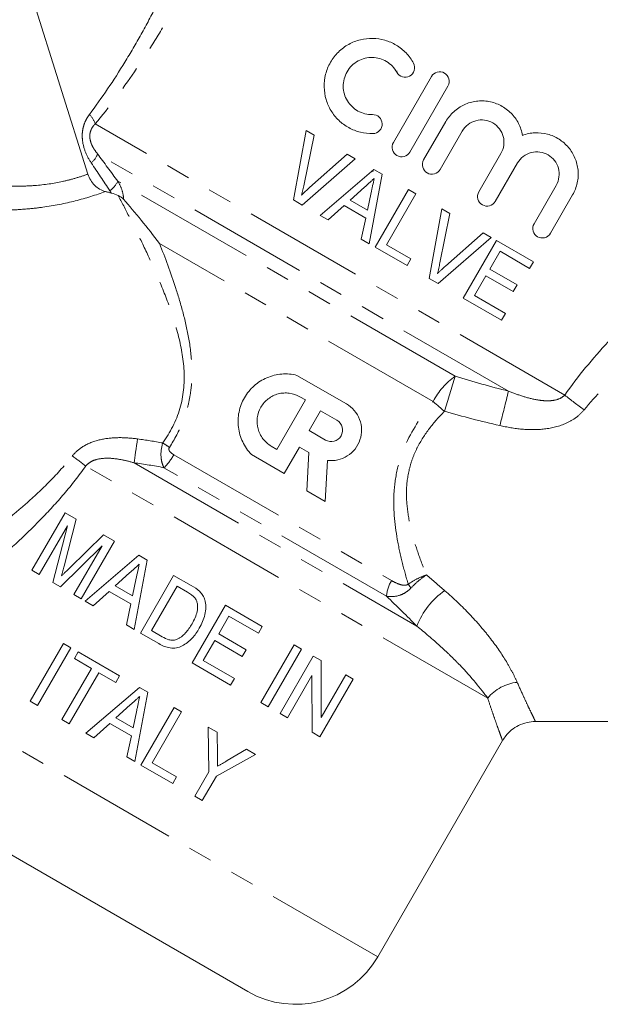
# Model space of a CAD drawing. Units: millimetres. Extents: x -28 to 585, y 20 to 325.
# Drawn here: x 157 to 188, y 217 to 268 of the extents above; entities that cross this region are included whole.
import ezdxf

# ---------------------------------------------------------------- set-up
doc = ezdxf.new("R2010")
doc.units = ezdxf.units.MM
doc.linetypes.add('PHANTOM', pattern=[12.7, 6.35, -1.27, 1.27, -1.27, 1.27, -1.27])

msp = doc.modelspace()

# ---------------------------------------------------------------- linework, layer by layer
at = {"color": 7, "linetype": 'Continuous', "lineweight": 15}
for p, q in [((160.555, 260.304), (155.324, 276.894)), ((176.825, 265.716), (176.725, 265.755)), ((176.625, 261.965), (178.628, 265.435)), ((179.495, 264.934), (177.492, 261.464)), ((178.215, 261.047), (179.38, 263.065)), ((172.025, 262.602), (171.362, 258.943)), ((172.448, 262.358), (172.025, 262.602)), ((180.247, 262.564), (179.082, 260.546)), ((171.921, 259.765), (172.448, 262.358)), ((171.823, 258.677), (174.62, 261.104)), ((174.197, 261.348), (172.213, 259.597)), ((174.62, 261.104), (174.197, 261.348)), ((181.119, 259.371), (182.283, 261.388)), ((175.592, 260.542), (172.772, 258.129)), ((175.515, 260.476), (175.557, 260.445)), ((176.028, 260.291), (175.592, 260.542)), ((183.151, 260.887), (181.986, 258.87)), ((175.348, 256.642), (176.028, 260.291)), ((174.344, 258.932), (175.104, 259.615)), ((177.422, 259.486), (175.672, 256.455)), ((177.811, 259.262), (177.422, 259.486)), ((184.022, 257.694), (185.187, 259.712)), ((171.362, 258.943), (171.823, 258.677)), ((175.256, 258.405), (174.344, 258.932)), ((175.454, 259.342), (175.256, 258.405)), ((176.263, 256.58), (177.811, 259.262)), ((186.054, 259.211), (184.89, 257.193)), ((173.185, 257.891), (174.028, 258.648)), ((174.028, 258.648), (175.168, 257.989)), ((179.175, 258.474), (178.513, 254.815)), ((179.598, 258.229), (179.175, 258.474)), ((172.772, 258.129), (173.185, 257.891)), ((175.168, 257.989), (174.934, 256.881)), ((179.071, 255.637), (179.598, 258.229)), ((174.934, 256.881), (175.348, 256.642)), ((178.973, 254.549), (181.77, 256.976)), ((181.347, 257.22), (179.363, 255.468)), ((181.77, 256.976), (181.347, 257.22)), ((175.672, 256.455), (177.343, 255.49)), ((177.545, 255.84), (176.263, 256.58)), ((182.047, 256.816), (180.297, 253.785)), ((183.99, 255.694), (182.047, 256.816)), ((177.343, 255.49), (177.545, 255.84)), ((181.695, 255.309), (182.233, 256.242)), ((182.233, 256.242), (183.788, 255.344)), ((183.133, 254.479), (181.695, 255.309)), ((183.788, 255.344), (183.99, 255.694)), ((178.513, 254.815), (178.973, 254.549)), ((180.887, 253.91), (181.493, 254.96)), ((181.493, 254.96), (182.931, 254.129)), ((182.931, 254.129), (183.133, 254.479)), ((180.297, 253.785), (182.317, 252.618)), ((182.519, 252.968), (180.887, 253.91)), ((182.317, 252.618), (182.519, 252.968)), ((171.551, 249.72), (174.149, 248.221)), ((171.7, 248.593), (171.99, 248.425)), ((171.99, 248.425), (170.491, 245.828)), ((172.183, 246.816), (172.783, 247.855)), ((172.783, 247.855), (173.649, 247.355)), ((173.049, 246.316), (172.183, 246.816)), ((170.491, 245.828), (170.2, 245.996)), ((170.881, 244.561), (169.15, 245.561)), ((171.683, 245.95), (170.881, 244.561)), ((172.169, 245.67), (171.683, 245.95)), ((172.063, 243.653), (172.169, 245.67)), ((173.148, 245.249), (173.035, 243.092)), ((173.035, 243.092), (172.063, 243.653)), ((159.35, 242.497), (157.6, 239.466)), ((159.931, 242.162), (159.35, 242.497)), ((159.303, 239.689), (159.931, 242.162)), ((157.988, 239.242), (159.469, 241.807)), ((159.469, 241.807), (158.7, 238.831)), ((161.373, 241.329), (159.576, 239.58)), ((161.953, 240.994), (161.373, 241.329)), ((160.203, 237.963), (161.953, 240.994)), ((159.103, 238.599), (161.296, 240.752)), ((161.296, 240.752), (159.815, 238.188)), ((163.232, 240.256), (160.412, 237.843)), ((162.988, 236.356), (163.668, 240.004)), ((163.668, 240.004), (163.232, 240.256)), ((157.6, 239.466), (157.988, 239.242)), ((161.984, 238.645), (162.744, 239.329)), ((158.7, 238.831), (159.103, 238.599)), ((163.094, 239.056), (162.896, 238.119)), ((165.062, 239.199), (163.312, 236.168)), ((165.985, 238.667), (165.062, 239.199)), ((160.825, 237.604), (161.668, 238.361)), ((161.668, 238.361), (162.808, 237.703)), ((162.896, 238.119), (161.984, 238.645)), ((163.903, 236.294), (165.249, 238.625)), ((165.249, 238.625), (165.791, 238.313)), ((159.815, 238.188), (160.203, 237.963)), ((160.412, 237.843), (160.825, 237.604)), ((162.808, 237.703), (162.574, 236.595)), ((167.782, 237.629), (166.032, 234.598)), ((169.725, 236.507), (167.782, 237.629)), ((167.431, 236.122), (167.969, 237.055)), ((167.969, 237.055), (169.524, 236.157)), ((162.574, 236.595), (162.988, 236.356)), ((163.312, 236.168), (164.279, 235.61)), ((164.453, 235.976), (163.903, 236.294)), ((168.868, 235.292), (167.431, 236.122)), ((169.524, 236.157), (169.725, 236.507)), ((159.262, 235.62), (157.512, 232.589)), ((159.651, 235.396), (159.262, 235.62)), ((166.623, 234.723), (167.229, 235.772)), ((167.229, 235.772), (168.667, 234.942)), ((157.901, 232.365), (159.651, 235.396)), ((160.039, 235.171), (159.837, 234.822)), ((162.215, 233.915), (160.039, 235.171)), ((168.667, 234.942), (168.868, 235.292)), ((171.396, 235.542), (169.646, 232.511)), ((170.035, 232.287), (171.785, 235.318)), ((171.785, 235.318), (171.396, 235.542)), ((159.837, 234.822), (160.731, 234.306)), ((166.032, 234.598), (168.053, 233.431)), ((168.255, 233.781), (166.623, 234.723)), ((172.407, 234.959), (170.657, 231.928)), ((172.817, 234.722), (172.407, 234.959)), ((172.825, 231.734), (172.817, 234.722)), ((160.731, 234.306), (159.183, 231.624)), ((159.572, 231.4), (161.12, 234.081)), ((161.12, 234.081), (162.013, 233.565)), ((162.013, 233.565), (162.215, 233.915)), ((168.053, 233.431), (168.255, 233.781)), ((171.045, 231.704), (172.338, 233.942)), ((172.338, 233.942), (172.345, 230.953)), ((172.755, 230.716), (174.505, 233.747)), ((174.117, 233.972), (172.825, 231.734)), ((174.505, 233.747), (174.117, 233.972)), ((163.261, 233.311), (160.44, 230.898)), ((163.017, 229.411), (163.697, 233.06)), ((163.697, 233.06), (163.261, 233.311)), ((157.512, 232.589), (157.901, 232.365)), ((169.646, 232.511), (170.035, 232.287)), ((162.013, 231.7), (162.772, 232.384)), ((163.123, 232.111), (162.925, 231.174)), ((165.091, 232.255), (163.341, 229.224)), ((163.931, 229.349), (165.48, 232.03)), ((165.48, 232.03), (165.091, 232.255)), ((159.183, 231.624), (159.572, 231.4)), ((162.925, 231.174), (162.013, 231.7)), ((170.657, 231.928), (171.045, 231.704)), ((184.094, 231.513), (195.241, 231.513)), ((160.854, 230.659), (161.697, 231.416)), ((161.697, 231.416), (162.837, 230.758)), ((167.346, 230.953), (166.879, 231.223)), ((166.879, 231.223), (166.919, 228.87)), ((167.368, 229.727), (167.346, 230.953)), ((172.345, 230.953), (172.755, 230.716)), ((160.44, 230.898), (160.854, 230.659)), ((162.837, 230.758), (162.603, 229.65)), ((175.801, 219.143), (182.369, 230.52)), ((168.898, 230.057), (167.878, 229.456)), ((169.366, 229.787), (168.898, 230.057)), ((162.603, 229.65), (163.017, 229.411)), ((167.308, 228.646), (169.366, 229.787)), ((163.341, 229.224), (165.012, 228.259)), ((165.214, 228.609), (163.931, 229.349)), ((166.919, 228.87), (166.178, 227.586)), ((168.971, 217.313), (149.529, 228.538)), ((165.012, 228.259), (165.214, 228.609)), ((166.566, 227.361), (167.308, 228.646)), ((166.178, 227.586), (166.566, 227.361))]:
    msp.add_line(p, q, dxfattribs=at)
at = {"color": 8, "linetype": 'PHANTOM', "lineweight": 0}
for p, q in [((185.634, 248.684), (160.935, 262.944)), ((182.679, 248.89), (161.053, 261.376)), ((179.876, 249.676), (162.123, 259.925)), ((178.716, 248.345), (164.317, 256.658)), ((165.071, 245.542), (176.525, 238.929)), ((181.583, 232.746), (160.439, 244.953)), ((162.976, 245.122), (177.855, 236.532)), ((176.257, 238.104), (164.551, 244.862)), ((175.801, 219.143), (153.62, 231.949))]:
    msp.add_line(p, q, dxfattribs=at)
at = {"color": 8, "linetype": 'PHANTOM', "lineweight": 0, "flags": 128}
msp.add_lwpolyline([(163.165, 246.375), (163.138, 246.198), (163.111, 246.022), (163.085, 245.851), (163.06, 245.686), (163.037, 245.528), (163.014, 245.381), (162.994, 245.245), (162.976, 245.122)], dxfattribs=at)
at = {"color": 8, "linetype": 'PHANTOM', "lineweight": 0}
for centre, radius, start, end in [((159.723, 262.536), 1.279, 18.6122, 45.024), ((160.124, 261.655), 0.97, 308.2788, 343.2871), ((160.887, 260.53), 1.376, 306.6537, 333.9193), ((182.039, 246.619), 3.745, 125.2971, 152.556), ((137.823, 261.711), 43.741, 341.4983, 344.0292), ((68.474, 276.858), 117.58, 345.32951, 346.23974), ((199.791, 266.281), 22.585, 231.1835, 234.4484), ((197.966, 269.713), 28.76, 227.9847, 229.5402), ((132.575, 197.229), 58.422, 56.47706, 56.88775), ((144.454, 224.02), 26.339, 52.633, 54.5552), ((162.47, 246.989), 2.976, 314.371, 330.9012), ((178.153, 237.945), 1.902, 148.8518, 175.2161), ((180.696, 240.782), 3.873, 211.7694, 215.4942), ((181.585, 235.098), 3.997, 124.385, 158.9751), ((183.362, 231.279), 2.306, 95.5811, 140.4856)]:
    msp.add_arc(centre, radius, start, end, dxfattribs=at)
at = {"color": 7, "linetype": 'Continuous', "lineweight": 15}
msp.add_arc((171.471, 221.643), 5, 240, 330, dxfattribs=at)
at = {"color": 8, "linetype": 'PHANTOM', "lineweight": 0}
for points, knots in [([(160.627, 263.441), (161.285, 264.31), (161.906, 265.232), (162.788, 266.671), (163.074, 267.16), (163.63, 268.156), (163.901, 268.663), (164.689, 270.197), (165.177, 271.225), (166.097, 273.289), (166.53, 274.325), (167.355, 276.4), (167.748, 277.439), (168.311, 278.995), (168.495, 279.513), (168.852, 280.538), (169.026, 281.046), (169.363, 282.05), (169.527, 282.546), (169.844, 283.521), (169.998, 284.001), (170.294, 284.937), (170.433, 285.385), (170.69, 286.218), (170.808, 286.606), (170.908, 286.936)], [0, 0, 0, 0, 0.125, 0.125, 0.1875, 0.1875, 0.25, 0.25, 0.375, 0.375, 0.5, 0.5, 0.625, 0.625, 0.6875, 0.6875, 0.75, 0.75, 0.8125, 0.8125, 0.875, 0.875, 0.9375, 0.9375, 1, 1, 1, 1]), ([(172.729, 286.524), (172.612, 286.198), (172.474, 285.815), (172.173, 284.985), (172.009, 284.537), (171.66, 283.599), (171.479, 283.117), (171.105, 282.136), (170.912, 281.637), (170.515, 280.626), (170.311, 280.114), (169.891, 279.079), (169.675, 278.556), (169.014, 276.986), (168.555, 275.938), (167.596, 273.846), (167.094, 272.803), (166.034, 270.725), (165.476, 269.692), (164.58, 268.153), (164.273, 267.645), (163.646, 266.649), (163.326, 266.161), (162.342, 264.725), (161.655, 263.808), (160.935, 262.944)], [0, 0, 0, 0, 0.0625, 0.0625, 0.125, 0.125, 0.1875, 0.1875, 0.25, 0.25, 0.3125, 0.3125, 0.375, 0.375, 0.5, 0.5, 0.625, 0.625, 0.75, 0.75, 0.8125, 0.8125, 0.875, 0.875, 1, 1, 1, 1]), ([(160.725, 260.894), (160.6, 261.081), (160.492, 261.282), (160.33, 261.708), (160.274, 261.937), (160.249, 262.283), (160.25, 262.4), (160.274, 262.63), (160.296, 262.741), (160.36, 262.958), (160.402, 263.063), (160.503, 263.26), (160.561, 263.353), (160.627, 263.441)], [0, 0, 0, 0, 0.25, 0.25, 0.5, 0.5, 0.625, 0.625, 0.75, 0.75, 0.875, 0.875, 1, 1, 1, 1]), ([(160.935, 262.944), (160.887, 262.897), (160.842, 262.846), (160.763, 262.731), (160.729, 262.666), (160.677, 262.526), (160.66, 262.45), (160.647, 262.292), (160.652, 262.214), (160.677, 262.06), (160.699, 261.985), (160.751, 261.846), (160.781, 261.781), (160.884, 261.594), (160.965, 261.48), (161.053, 261.376)], [0, 0, 0, 0, 0.125, 0.125, 0.25, 0.25, 0.375, 0.375, 0.5, 0.5, 0.625, 0.625, 0.75, 0.75, 1, 1, 1, 1]), ([(154.696, 259.837), (155.206, 259.76), (155.717, 259.706), (156.483, 259.67), (156.738, 259.665), (157.249, 259.672), (157.506, 259.683), (158.265, 259.742), (158.752, 259.814), (159.453, 259.967), (159.681, 260.026), (160.127, 260.156), (160.345, 260.228), (160.555, 260.304)], [0, 0, 0, 0, 0.25, 0.25, 0.375, 0.375, 0.5, 0.5, 0.75, 0.75, 0.875, 0.875, 1, 1, 1, 1]), ([(162.123, 259.925), (162.213, 259.782), (162.285, 259.631), (162.389, 259.313), (162.421, 259.147), (162.428, 258.979)], [0, 0, 0, 0, 0.5, 0.5, 1, 1, 1, 1]), ([(161.47, 259.387), (160.973, 259.203), (160.44, 259.034), (159.337, 258.756), (158.765, 258.643), (157.876, 258.521), (157.574, 258.488), (156.972, 258.439), (156.67, 258.422), (155.764, 258.394), (155.158, 258.404), (154.55, 258.44)], [0, 0, 0, 0, 0.25, 0.25, 0.5, 0.5, 0.625, 0.625, 0.75, 0.75, 1, 1, 1, 1]), ([(164.49, 246.163), (164.883, 246.721), (165.196, 247.32), (165.582, 248.628), (165.641, 249.292), (165.573, 250.619), (165.453, 251.252), (165.136, 252.476), (164.938, 253.07), (164.517, 254.196), (164.294, 254.731), (163.843, 255.757), (163.615, 256.247), (163.165, 257.183), (162.945, 257.624), (162.529, 258.445), (162.331, 258.826), (162.147, 259.176)], [0, 0, 0, 0, 0.125, 0.125, 0.25, 0.25, 0.375, 0.375, 0.5, 0.5, 0.625, 0.625, 0.75, 0.75, 0.875, 0.875, 1, 1, 1, 1]), ([(185.634, 248.684), (186.341, 249.68), (187.111, 250.599), (188.718, 252.348), (189.556, 253.177), (190.839, 254.377), (191.273, 254.77), (192.141, 255.539), (192.576, 255.915), (193.879, 257.021), (194.745, 257.728), (195.601, 258.41)], [0, 0, 0, 0, 0.25, 0.25, 0.5, 0.5, 0.625, 0.625, 0.75, 0.75, 1, 1, 1, 1]), ([(164.317, 256.658), (164.61, 255.916), (164.904, 255.128), (165.312, 253.869), (165.441, 253.436), (165.677, 252.541), (165.781, 252.084), (165.942, 251.15), (165.999, 250.673), (166.026, 249.939), (166.025, 249.69), (165.999, 249.198), (165.974, 248.953), (165.897, 248.463), (165.845, 248.22), (165.711, 247.735), (165.63, 247.496), (165.35, 246.799), (165.114, 246.357), (164.84, 245.933)], [0, 0, 0, 0, 0.25, 0.25, 0.375, 0.375, 0.5, 0.5, 0.625, 0.625, 0.6875, 0.6875, 0.75, 0.75, 0.8125, 0.8125, 0.875, 0.875, 1, 1, 1, 1]), ([(195.241, 255.161), (194.493, 254.652), (193.743, 254.126), (192.246, 253.031), (191.501, 252.463), (190.042, 251.28), (189.327, 250.664), (187.946, 249.355), (187.28, 248.663), (186.66, 247.906)], [0, 0, 0, 0, 0.25, 0.25, 0.5, 0.5, 0.75, 0.75, 1, 1, 1, 1]), ([(182.679, 248.89), (182.92, 248.793), (183.162, 248.704), (183.654, 248.549), (183.904, 248.482), (184.283, 248.415), (184.41, 248.397), (184.667, 248.379), (184.798, 248.377), (185.055, 248.4), (185.183, 248.424), (185.428, 248.516), (185.544, 248.585), (185.634, 248.684)], [0, 0, 0, 0, 0.25, 0.25, 0.5, 0.5, 0.625, 0.625, 0.75, 0.75, 0.875, 0.875, 1, 1, 1, 1]), ([(177.403, 238.742), (177.291, 239.117), (177.184, 239.5), (176.989, 240.284), (176.901, 240.687), (176.685, 241.917), (176.604, 242.759), (176.693, 244.062), (176.758, 244.491), (176.917, 245.124), (176.98, 245.333), (177.126, 245.747), (177.209, 245.952), (177.665, 246.949), (178.157, 247.668), (178.716, 248.345)], [0, 0, 0, 0, 0.125, 0.125, 0.25, 0.25, 0.5, 0.5, 0.625, 0.625, 0.6875, 0.6875, 0.75, 0.75, 1, 1, 1, 1]), ([(179.303, 247.83), (179.022, 247.542), (178.758, 247.242), (178.278, 246.608), (178.062, 246.274), (177.79, 245.736), (177.707, 245.549), (177.567, 245.171), (177.508, 244.98), (177.367, 244.401), (177.32, 244.007), (177.305, 243.209), (177.338, 242.821), (177.452, 242.059), (177.535, 241.686), (177.732, 240.953), (177.846, 240.594), (178.091, 239.897), (178.222, 239.557), (178.358, 239.225)], [0, 0, 0, 0, 0.125, 0.125, 0.25, 0.25, 0.3125, 0.3125, 0.375, 0.375, 0.5, 0.5, 0.625, 0.625, 0.75, 0.75, 0.875, 0.875, 1, 1, 1, 1]), ([(186.66, 247.906), (186.533, 247.752), (186.389, 247.618), (186.072, 247.384), (185.898, 247.284), (185.358, 247.039), (184.966, 246.944), (184.184, 246.854), (183.785, 246.856), (182.997, 246.925), (182.607, 246.991), (182.221, 247.079)], [0, 0, 0, 0, 0.125, 0.125, 0.25, 0.25, 0.5, 0.5, 0.75, 0.75, 1, 1, 1, 1]), ([(159.728, 245.478), (159.825, 245.6), (159.935, 245.709), (160.173, 245.902), (160.304, 245.987), (160.716, 246.206), (161.013, 246.301), (161.622, 246.42), (161.929, 246.444), (162.547, 246.442), (162.857, 246.417), (163.165, 246.375)], [0, 0, 0, 0, 0.125, 0.125, 0.25, 0.25, 0.5, 0.5, 0.75, 0.75, 1, 1, 1, 1]), ([(164.551, 244.862), (164.508, 244.946), (164.473, 245.036), (164.42, 245.235), (164.403, 245.342), (164.383, 245.68), (164.415, 245.928), (164.49, 246.163)], [0, 0, 0, 0, 0.25, 0.25, 0.5, 0.5, 1, 1, 1, 1]), ([(154.55, 240.775), (155.481, 241.461), (156.394, 242.177), (157.706, 243.332), (158.133, 243.731), (158.957, 244.569), (159.354, 245.008), (159.728, 245.478)], [0, 0, 0, 0, 0.5, 0.5, 0.75, 0.75, 1, 1, 1, 1]), ([(164.84, 245.933), (164.815, 245.895), (164.806, 245.849), (164.824, 245.765), (164.847, 245.728), (164.928, 245.632), (164.998, 245.584), (165.071, 245.542)], [0, 0, 0, 0, 0.25, 0.25, 0.5, 0.5, 1, 1, 1, 1]), ([(160.439, 244.953), (160.079, 244.442), (159.696, 243.957), (158.898, 243.022), (158.483, 242.573), (157.207, 241.265), (156.314, 240.445), (155.401, 239.653)], [0, 0, 0, 0, 0.25, 0.25, 0.5, 0.5, 1, 1, 1, 1]), ([(162.976, 245.122), (162.762, 245.184), (162.546, 245.239), (162.11, 245.322), (161.891, 245.352), (161.448, 245.367), (161.222, 245.353), (160.9, 245.267), (160.794, 245.226), (160.6, 245.114), (160.511, 245.041), (160.439, 244.953)], [0, 0, 0, 0, 0.25, 0.25, 0.5, 0.5, 0.75, 0.75, 0.875, 0.875, 1, 1, 1, 1]), ([(177.403, 238.742), (177.547, 238.84), (177.7, 238.93), (178.021, 239.092), (178.192, 239.165), (178.358, 239.225)], [0, 0, 0, 0, 0.5, 0.5, 1, 1, 1, 1]), ([(177.542, 238.533), (177.666, 238.662), (177.796, 238.785), (178.071, 239.018), (178.216, 239.129), (178.358, 239.225)], [0, 0, 0, 0, 0.5, 0.5, 1, 1, 1, 1]), ([(176.525, 238.929), (176.66, 238.851), (176.798, 238.78), (177.016, 238.705), (177.091, 238.686), (177.208, 238.677), (177.248, 238.678), (177.328, 238.696), (177.369, 238.712), (177.403, 238.742)], [0, 0, 0, 0, 0.5, 0.5, 0.75, 0.75, 0.875, 0.875, 1, 1, 1, 1]), ([(177.542, 238.533), (177.443, 238.429), (177.334, 238.343), (177.112, 238.211), (177.002, 238.166), (176.67, 238.073), (176.462, 238.072), (176.257, 238.104)], [0, 0, 0, 0, 0.25, 0.25, 0.5, 0.5, 1, 1, 1, 1]), ([(179.328, 238.396), (179.8, 237.985), (180.238, 237.567), (180.84, 236.935), (181.032, 236.723), (181.396, 236.299), (181.57, 236.086), (182.055, 235.456), (182.332, 235.05), (182.682, 234.471), (182.787, 234.283), (182.978, 233.919), (183.063, 233.742), (183.137, 233.574)], [0, 0, 0, 0, 0.25, 0.25, 0.375, 0.375, 0.5, 0.5, 0.75, 0.75, 0.875, 0.875, 1, 1, 1, 1]), ([(181.583, 232.746), (181.222, 233.244), (180.739, 233.835), (179.954, 234.652), (179.787, 234.819), (179.441, 235.155), (179.26, 235.325), (178.695, 235.838), (178.289, 236.184), (177.855, 236.532)], [0, 0, 0, 0, 0.5, 0.5, 0.625, 0.625, 0.75, 0.75, 1, 1, 1, 1]), ([(183.137, 233.574), (183.252, 233.318), (183.462, 232.85), (183.699, 232.343), (183.845, 232.036), (183.973, 231.769), (184.06, 231.588), (184.103, 231.501), (184.095, 231.518), (184.094, 231.52)], [0, 0, 0, 0, 0.203885, 0.372806, 0.524955, 0.601503, 0.804833, 0.973628, 1, 1, 1, 1]), ([(182.361, 230.525), (182.361, 230.524), (182.362, 230.522), (182.319, 230.638), (182.238, 230.859), (182.121, 231.184), (181.972, 231.603), (181.793, 232.116), (181.653, 232.536), (181.583, 232.746)], [0, 0, 0, 0, 0.092792, 0.244581, 0.397665, 0.545435, 0.694324, 0.846608, 1, 1, 1, 1])]:
    msp.add_open_spline(points, degree=3, knots=knots, dxfattribs=at)
at = {"color": 7, "linetype": 'Continuous', "lineweight": 15}
for points, knots in [([(175.546, 262.433), (175.319, 262.427), (175.099, 262.452), (174.669, 262.558), (174.462, 262.641), (174.081, 262.851), (173.903, 262.983), (173.592, 263.283), (173.457, 263.452), (173.231, 263.824), (173.144, 264.022), (173.021, 264.442), (172.987, 264.663), (172.977, 265.105), (173.003, 265.333), (173.114, 265.771), (173.2, 265.985), (173.429, 266.383), (173.568, 266.563), (173.896, 266.884), (174.076, 267.018), (174.468, 267.235), (174.675, 267.315), (175.1, 267.42), (175.32, 267.444), (175.751, 267.435), (175.969, 267.402), (176.384, 267.283), (176.584, 267.197), (176.961, 266.97), (177.133, 266.834), (177.44, 266.517), (177.575, 266.334), (177.683, 266.135)], [0, 0, 0, 0, 0.0625, 0.0625, 0.125, 0.125, 0.1875, 0.1875, 0.25, 0.25, 0.3125, 0.3125, 0.375, 0.375, 0.4375, 0.4375, 0.5, 0.5, 0.5625, 0.5625, 0.625, 0.625, 0.6875, 0.6875, 0.75, 0.75, 0.8125, 0.8125, 0.875, 0.875, 0.9375, 0.9375, 1, 1, 1, 1]), ([(176.804, 265.656), (176.739, 265.774), (176.661, 265.88), (176.479, 266.07), (176.375, 266.154), (176.152, 266.288), (176.031, 266.342), (175.781, 266.414), (175.653, 266.435), (175.39, 266.441), (175.26, 266.427), (175.004, 266.365), (174.878, 266.316), (174.644, 266.188), (174.533, 266.106), (174.339, 265.917), (174.254, 265.808), (174.047, 265.451), (173.978, 265.178), (173.988, 264.64), (174.066, 264.378), (174.269, 264.044), (174.352, 263.941), (174.54, 263.761), (174.644, 263.684), (174.875, 263.557), (174.997, 263.509), (175.252, 263.446), (175.387, 263.431), (175.521, 263.434)], [0, 0, 0, 0, 0.0625, 0.0625, 0.125, 0.125, 0.1875, 0.1875, 0.25, 0.25, 0.3125, 0.3125, 0.375, 0.375, 0.4375, 0.4375, 0.5, 0.5, 0.625, 0.625, 0.75, 0.75, 0.8125, 0.8125, 0.875, 0.875, 0.9375, 0.9375, 1, 1, 1, 1]), ([(177.683, 266.135), (177.746, 266.02), (177.761, 265.879), (177.686, 265.626), (177.594, 265.514), (177.361, 265.391), (177.221, 265.379), (176.973, 265.455), (176.867, 265.541), (176.804, 265.656)], [0, 0, 0, 0, 0.25, 0.25, 0.5, 0.5, 0.75, 0.75, 1, 1, 1, 1]), ([(178.628, 265.435), (178.694, 265.55), (178.807, 265.635), (179.059, 265.702), (179.198, 265.683), (179.424, 265.553), (179.51, 265.443), (179.579, 265.188), (179.562, 265.049), (179.495, 264.934)], [0, 0, 0, 0, 0.25, 0.25, 0.5, 0.5, 0.75, 0.75, 1, 1, 1, 1]), ([(179.38, 263.065), (179.492, 263.259), (179.631, 263.432), (179.96, 263.733), (180.147, 263.857), (180.449, 263.998), (180.555, 264.037), (180.768, 264.099), (180.877, 264.121), (181.097, 264.15), (181.209, 264.155), (181.432, 264.15), (181.542, 264.138), (181.869, 264.079), (182.084, 264.005), (182.476, 263.799), (182.658, 263.664), (182.969, 263.35), (183.101, 263.167), (183.303, 262.774), (183.374, 262.561), (183.412, 262.341)], [0, 0, 0, 0, 0.125, 0.125, 0.25, 0.25, 0.3125, 0.3125, 0.375, 0.375, 0.4375, 0.4375, 0.5, 0.5, 0.625, 0.625, 0.75, 0.75, 0.875, 0.875, 1, 1, 1, 1]), ([(175.521, 263.434), (175.652, 263.437), (175.78, 263.388), (175.969, 263.212), (176.029, 263.084), (176.039, 262.822), (175.989, 262.687), (175.806, 262.493), (175.677, 262.436), (175.546, 262.433)], [0, 0, 0, 0, 0.25, 0.25, 0.5, 0.5, 0.75, 0.75, 1, 1, 1, 1]), ([(182.283, 261.388), (182.361, 261.523), (182.411, 261.67), (182.451, 261.976), (182.441, 262.132), (182.361, 262.428), (182.292, 262.569), (182.106, 262.812), (181.987, 262.916), (181.722, 263.07), (181.573, 263.121), (181.268, 263.162), (181.112, 263.152), (180.812, 263.072), (180.673, 263.003), (180.428, 262.815), (180.325, 262.698), (180.247, 262.564)], [0, 0, 0, 0, 0.125, 0.125, 0.25, 0.25, 0.375, 0.375, 0.5, 0.5, 0.625, 0.625, 0.75, 0.75, 0.875, 0.875, 1, 1, 1, 1]), ([(183.412, 262.341), (183.625, 262.42), (183.844, 262.464), (184.294, 262.485), (184.517, 262.46), (184.839, 262.374), (184.945, 262.337), (185.147, 262.248), (185.244, 262.196), (185.43, 262.078), (185.519, 262.011), (185.685, 261.866), (185.761, 261.788), (185.973, 261.538), (186.09, 261.348), (186.26, 260.945), (186.315, 260.726), (186.347, 260.397), (186.349, 260.286), (186.336, 260.063), (186.321, 259.95), (186.25, 259.621), (186.169, 259.409), (186.054, 259.211)], [0, 0, 0, 0, 0.125, 0.125, 0.25, 0.25, 0.3125, 0.3125, 0.375, 0.375, 0.4375, 0.4375, 0.5, 0.5, 0.625, 0.625, 0.75, 0.75, 0.8125, 0.8125, 0.875, 0.875, 1, 1, 1, 1]), ([(177.492, 261.464), (177.426, 261.349), (177.313, 261.264), (177.06, 261.197), (176.92, 261.216), (176.695, 261.346), (176.61, 261.456), (176.541, 261.711), (176.558, 261.85), (176.625, 261.965)], [0, 0, 0, 0, 0.25, 0.25, 0.5, 0.5, 0.75, 0.75, 1, 1, 1, 1]), ([(179.082, 260.546), (179.016, 260.432), (178.904, 260.347), (178.652, 260.279), (178.511, 260.298), (178.285, 260.428), (178.199, 260.539), (178.131, 260.794), (178.149, 260.932), (178.215, 261.047)], [0, 0, 0, 0, 0.25, 0.25, 0.5, 0.5, 0.75, 0.75, 1, 1, 1, 1]), ([(185.187, 259.712), (185.266, 259.848), (185.316, 259.998), (185.355, 260.305), (185.343, 260.462), (185.263, 260.756), (185.194, 260.896), (185.009, 261.136), (184.893, 261.238), (184.631, 261.391), (184.485, 261.442), (184.181, 261.485), (184.025, 261.477), (183.724, 261.399), (183.582, 261.33), (183.334, 261.142), (183.229, 261.024), (183.151, 260.887)], [0, 0, 0, 0, 0.125, 0.125, 0.25, 0.25, 0.375, 0.375, 0.5, 0.5, 0.625, 0.625, 0.75, 0.75, 0.875, 0.875, 1, 1, 1, 1]), ([(160.555, 260.304), (160.59, 260.19), (160.637, 260.083), (160.754, 259.884), (160.825, 259.792), (160.983, 259.634), (161.073, 259.566), (161.263, 259.457), (161.364, 259.415), (161.47, 259.387)], [0, 0, 0, 0, 0.25, 0.25, 0.5, 0.5, 0.75, 0.75, 1, 1, 1, 1]), ([(175.104, 259.615), (175.188, 259.69), (175.272, 259.766), (175.356, 259.841), (175.398, 259.879), (175.44, 259.916), (175.482, 259.954), (175.524, 259.992), (175.566, 260.03), (175.608, 260.067)], [0, 0, 0, 0, 0.0003390499, 0.0003390499, 0.0003390499, 0.0005085757, 0.0005085757, 0.0005085757, 0.0006781016, 0.0006781016, 0.0006781016, 0.0006781016]), ([(175.608, 260.067), (175.581, 259.947), (175.557, 259.825), (175.531, 259.705), (175.518, 259.644), (175.506, 259.584), (175.493, 259.523), (175.48, 259.463), (175.467, 259.402), (175.454, 259.342)], [0, 0, 0, 0, 0.0003710627, 0.0003710627, 0.0003710627, 0.0005565946, 0.0005565946, 0.0005565946, 0.0007421258, 0.0007421258, 0.0007421258, 0.0007421258]), ([(171.786, 259.191), (171.812, 259.286), (171.836, 259.381), (171.859, 259.477), (171.87, 259.525), (171.881, 259.573), (171.891, 259.621), (171.902, 259.669), (171.911, 259.717), (171.921, 259.765)], [0, 0, 0, 0, 0.0002962411, 0.0002962411, 0.0002962411, 0.0004445354, 0.0004445354, 0.0004445354, 0.0005928798, 0.0005928798, 0.0005928798, 0.0005928798]), ([(172.213, 259.597), (172.14, 259.531), (172.067, 259.466), (171.996, 259.398), (171.96, 259.364), (171.925, 259.33), (171.89, 259.295), (171.855, 259.261), (171.82, 259.226), (171.786, 259.191)], [0, 0, 0, 0, 0.0002958716, 0.0002958716, 0.0002958716, 0.0004439484, 0.0004439484, 0.0004439484, 0.0005920649, 0.0005920649, 0.0005920649, 0.0005920649]), ([(162.428, 258.979), (162.73, 258.631), (163.041, 258.263), (163.675, 257.488), (163.997, 257.08), (164.317, 256.658)], [0, 0, 0, 0, 0.5, 0.5, 1, 1, 1, 1]), ([(181.986, 258.87), (181.919, 258.755), (181.807, 258.67), (181.555, 258.603), (181.415, 258.621), (181.19, 258.751), (181.104, 258.861), (181.034, 259.117), (181.052, 259.255), (181.119, 259.371)], [0, 0, 0, 0, 0.25, 0.25, 0.5, 0.5, 0.75, 0.75, 1, 1, 1, 1]), ([(184.89, 257.193), (184.822, 257.076), (184.706, 256.991), (184.454, 256.926), (184.318, 256.946), (184.096, 257.073), (184.01, 257.18), (183.938, 257.435), (183.954, 257.576), (184.022, 257.694)], [0, 0, 0, 0, 0.25, 0.25, 0.5, 0.5, 0.75, 0.75, 1, 1, 1, 1]), ([(178.936, 255.063), (178.962, 255.158), (178.986, 255.253), (179.009, 255.348), (179.02, 255.396), (179.031, 255.444), (179.041, 255.492), (179.052, 255.541), (179.062, 255.589), (179.071, 255.637)], [0, 0, 0, 0, 0.0002950285, 0.0002950285, 0.0002950285, 0.0004426978, 0.0004426978, 0.0004426978, 0.0005904116, 0.0005904116, 0.0005904116, 0.0005904116]), ([(179.363, 255.468), (179.29, 255.403), (179.217, 255.337), (179.146, 255.27), (179.11, 255.236), (179.075, 255.202), (179.04, 255.167), (179.005, 255.132), (178.97, 255.098), (178.936, 255.063)], [0, 0, 0, 0, 0.0002947824, 0.0002947824, 0.0002947824, 0.0004423093, 0.0004423093, 0.0004423093, 0.0005898738, 0.0005898738, 0.0005898738, 0.0005898738]), ([(169.15, 245.561), (168.962, 245.756), (168.81, 245.976), (168.578, 246.463), (168.503, 246.72), (168.453, 247.121), (168.447, 247.256), (168.458, 247.524), (168.473, 247.657), (168.527, 247.921), (168.565, 248.052), (168.659, 248.304), (168.717, 248.425), (168.851, 248.659), (168.929, 248.771), (169.099, 248.98), (169.192, 249.076), (169.394, 249.255), (169.503, 249.337), (169.73, 249.48), (169.848, 249.542), (170.095, 249.647), (170.224, 249.69), (170.484, 249.754), (170.616, 249.775), (170.882, 249.796), (171.018, 249.796), (171.287, 249.775), (171.42, 249.753), (171.551, 249.72)], [0, 0, 0, 0, 0.125, 0.125, 0.25, 0.25, 0.3125, 0.3125, 0.375, 0.375, 0.4375, 0.4375, 0.5, 0.5, 0.5625, 0.5625, 0.625, 0.625, 0.6875, 0.6875, 0.75, 0.75, 0.8125, 0.8125, 0.875, 0.875, 0.9375, 0.9375, 1, 1, 1, 1]), ([(170.2, 245.996), (170.114, 246.045), (170.035, 246.103), (169.888, 246.231), (169.82, 246.304), (169.7, 246.46), (169.649, 246.543), (169.562, 246.718), (169.527, 246.811), (169.451, 247.094), (169.438, 247.295), (169.488, 247.683), (169.553, 247.874), (169.7, 248.128), (169.758, 248.21), (169.887, 248.357), (169.959, 248.424), (170.115, 248.544), (170.199, 248.596), (170.374, 248.683), (170.466, 248.717), (170.657, 248.769), (170.754, 248.784), (170.948, 248.797), (171.048, 248.794), (171.34, 248.756), (171.528, 248.692), (171.7, 248.593)], [0, 0, 0, 0, 0.0625, 0.0625, 0.125, 0.125, 0.1875, 0.1875, 0.25, 0.25, 0.375, 0.375, 0.5, 0.5, 0.5625, 0.5625, 0.625, 0.625, 0.6875, 0.6875, 0.75, 0.75, 0.8125, 0.8125, 0.875, 0.875, 1, 1, 1, 1]), ([(174.149, 248.221), (174.309, 248.128), (174.448, 248.012), (174.687, 247.732), (174.779, 247.575), (174.909, 247.231), (174.944, 247.053), (174.952, 246.684), (174.924, 246.503), (174.807, 246.152), (174.719, 245.99), (174.49, 245.7), (174.353, 245.577), (173.885, 245.284), (173.513, 245.202), (173.148, 245.249)], [0, 0, 0, 0, 0.125, 0.125, 0.25, 0.25, 0.375, 0.375, 0.5, 0.5, 0.625, 0.625, 0.75, 0.75, 1, 1, 1, 1]), ([(173.649, 247.355), (173.786, 247.276), (173.887, 247.143), (173.969, 246.841), (173.947, 246.672), (173.79, 246.4), (173.657, 246.297), (173.351, 246.215), (173.186, 246.237), (173.049, 246.316)], [0, 0, 0, 0, 0.25, 0.25, 0.5, 0.5, 0.75, 0.75, 1, 1, 1, 1]), ([(162.744, 239.329), (162.828, 239.404), (162.912, 239.479), (162.996, 239.554), (163.038, 239.592), (163.08, 239.63), (163.122, 239.668), (163.164, 239.705), (163.206, 239.743), (163.248, 239.781)], [0, 0, 0, 0, 0.0003393679, 0.0003393679, 0.0003393679, 0.0005090527, 0.0005090527, 0.0005090527, 0.0006787378, 0.0006787378, 0.0006787378, 0.0006787378]), ([(163.248, 239.781), (163.222, 239.66), (163.197, 239.539), (163.171, 239.418), (163.158, 239.358), (163.146, 239.297), (163.133, 239.237), (163.12, 239.176), (163.107, 239.116), (163.094, 239.056)], [0, 0, 0, 0, 0.0003713785, 0.0003713785, 0.0003713785, 0.0005570683, 0.0005570683, 0.0005570683, 0.0007427574, 0.0007427574, 0.0007427574, 0.0007427574]), ([(159.167, 239.174), (159.178, 239.217), (159.19, 239.259), (159.201, 239.302), (159.212, 239.345), (159.225, 239.388), (159.236, 239.431), (159.247, 239.474), (159.258, 239.517), (159.269, 239.56), (159.281, 239.603), (159.292, 239.646), (159.303, 239.689)], [0, 0, 0, 0, 0.0001339903, 0.0001339903, 0.0001339903, 0.000267985, 0.000267985, 0.000267985, 0.0004019799, 0.0004019799, 0.0004019799, 0.0005359709, 0.0005359709, 0.0005359709, 0.0005359709]), ([(159.576, 239.58), (159.507, 239.513), (159.439, 239.445), (159.37, 239.378), (159.336, 239.344), (159.302, 239.31), (159.268, 239.276), (159.234, 239.243), (159.2, 239.208), (159.167, 239.174)], [0, 0, 0, 0, 0.0002899033, 0.0002899033, 0.0002899033, 0.0004348671, 0.0004348671, 0.0004348671, 0.0005798523, 0.0005798523, 0.0005798523, 0.0005798523]), ([(166.705, 237.904), (166.691, 237.945), (166.677, 237.987), (166.643, 238.068), (166.623, 238.106), (166.577, 238.181), (166.552, 238.217), (166.497, 238.284), (166.467, 238.316), (166.437, 238.347)], [0, 0, 0, 0, 0.25, 0.25, 0.5, 0.5, 0.75, 0.75, 1, 1, 1, 1]), ([(166.195, 237.996), (166.229, 237.946), (166.257, 237.893), (166.294, 237.78), (166.307, 237.721), (166.327, 237.544), (166.322, 237.423), (166.275, 237.191), (166.236, 237.079), (166.141, 236.861), (166.086, 236.756), (166.027, 236.652)], [0, 0, 0, 0, 0.125, 0.125, 0.25, 0.25, 0.5, 0.5, 0.75, 0.75, 1, 1, 1, 1]), ([(166.412, 236.421), (166.474, 236.535), (166.536, 236.649), (166.637, 236.889), (166.678, 237.011), (166.738, 237.264), (166.757, 237.391), (166.758, 237.584), (166.753, 237.648), (166.737, 237.778), (166.722, 237.841), (166.705, 237.904)], [0, 0, 0, 0, 0.25, 0.25, 0.5, 0.5, 0.75, 0.75, 0.875, 0.875, 1, 1, 1, 1]), ([(166.027, 236.652), (165.976, 236.567), (165.925, 236.483), (165.811, 236.321), (165.75, 236.243), (165.616, 236.097), (165.545, 236.03), (165.427, 235.941), (165.386, 235.914), (165.3, 235.865), (165.254, 235.845), (165.207, 235.826)], [0, 0, 0, 0, 0.25, 0.25, 0.5, 0.5, 0.75, 0.75, 0.875, 0.875, 1, 1, 1, 1]), ([(164.279, 235.61), (164.374, 235.557), (164.469, 235.507), (164.669, 235.43), (164.772, 235.401), (164.989, 235.369), (165.098, 235.369), (165.312, 235.411), (165.416, 235.449), (165.611, 235.544), (165.703, 235.605), (165.873, 235.74), (165.953, 235.814), (166.102, 235.971), (166.171, 236.056), (166.299, 236.234), (166.356, 236.327), (166.412, 236.421)], [0, 0, 0, 0, 0.125, 0.125, 0.25, 0.25, 0.375, 0.375, 0.5, 0.5, 0.625, 0.625, 0.75, 0.75, 0.875, 0.875, 1, 1, 1, 1]), ([(165.207, 235.826), (165.176, 235.816), (165.144, 235.807), (165.079, 235.795), (165.046, 235.792), (164.948, 235.791), (164.88, 235.799), (164.688, 235.849), (164.569, 235.912), (164.453, 235.976)], [0, 0, 0, 0, 0.125, 0.125, 0.25, 0.25, 0.5, 0.5, 1, 1, 1, 1]), ([(162.772, 232.384), (162.856, 232.459), (162.941, 232.534), (163.025, 232.61), (163.067, 232.647), (163.108, 232.685), (163.15, 232.723), (163.192, 232.761), (163.234, 232.798), (163.276, 232.836)], [0, 0, 0, 0, 0.0003385675, 0.0003385675, 0.0003385675, 0.000507852, 0.000507852, 0.000507852, 0.0006771367, 0.0006771367, 0.0006771367, 0.0006771367]), ([(163.276, 232.836), (163.263, 232.776), (163.251, 232.715), (163.238, 232.655), (163.225, 232.594), (163.213, 232.534), (163.2, 232.473), (163.187, 232.413), (163.174, 232.352), (163.162, 232.292), (163.149, 232.232), (163.136, 232.171), (163.123, 232.111)], [0, 0, 0, 0, 0.0001853081, 0.0001853081, 0.0001853081, 0.0003706141, 0.0003706141, 0.0003706141, 0.0005559103, 0.0005559103, 0.0005559103, 0.0007412059, 0.0007412059, 0.0007412059, 0.0007412059]), ([(182.376, 230.515), (182.427, 230.601), (182.552, 230.81), (182.836, 231.082), (183.212, 231.327), (183.636, 231.469), (183.942, 231.525), (184.088, 231.511), (184.093, 231.511)], [0, 0, 0, 0, 0.144588, 0.350211, 0.560205, 0.787884, 0.99335, 1, 1, 1, 1]), ([(167.377, 229.162), (167.376, 229.256), (167.374, 229.35), (167.372, 229.444), (167.372, 229.491), (167.371, 229.538), (167.37, 229.585), (167.369, 229.632), (167.369, 229.679), (167.368, 229.727)], [0, 0, 0, 0, 0.0002859485, 0.0002859485, 0.0002859485, 0.0004289248, 0.0004289248, 0.0004289248, 0.0005719017, 0.0005719017, 0.0005719017, 0.0005719017]), ([(167.878, 229.456), (167.795, 229.407), (167.711, 229.358), (167.628, 229.308), (167.586, 229.284), (167.544, 229.26), (167.503, 229.235), (167.461, 229.21), (167.419, 229.186), (167.377, 229.162)], [0, 0, 0, 0, 0.0002940075, 0.0002940075, 0.0002940075, 0.000441014, 0.000441014, 0.000441014, 0.0005880249, 0.0005880249, 0.0005880249, 0.0005880249])]:
    msp.add_open_spline(points, degree=3, knots=knots, dxfattribs=at)
at = {"color": 8, "linetype": 'PHANTOM', "lineweight": 0}
for points in [[(161.053, 261.376), (161.406, 260.896), (161.762, 260.412), (162.123, 259.925)], [(161.709, 259.426), (161.377, 259.918), (161.049, 260.407), (160.725, 260.894)], [(161.782, 259.305), (161.759, 259.347), (161.735, 259.387), (161.709, 259.426)], [(179.876, 249.676), (180.801, 249.384), (181.737, 249.124), (182.679, 248.89)], [(182.221, 247.079), (181.241, 247.303), (180.268, 247.552), (179.303, 247.83)], [(163.165, 246.375), (163.608, 246.314), (164.05, 246.244), (164.49, 246.163)], [(164.551, 244.862), (164.029, 244.966), (163.504, 245.052), (162.976, 245.122)], [(178.358, 239.225), (178.688, 238.949), (179.011, 238.672), (179.328, 238.396)], [(177.855, 236.532), (177.341, 237.056), (176.809, 237.582), (176.257, 238.104)]]:
    msp.add_open_spline(points, degree=3, dxfattribs=at)
at = {"color": 7, "linetype": 'Continuous', "lineweight": 15}
for points in [[(161.782, 259.305), (161.729, 259.318), (161.625, 259.345), (161.521, 259.372), (161.47, 259.387)], [(162.147, 259.176), (162.038, 259.229), (161.915, 259.271), (161.782, 259.305)], [(162.428, 258.979), (162.36, 259.057), (162.265, 259.117), (162.147, 259.176)], [(165.791, 238.313), (165.939, 238.224), (166.089, 238.133), (166.195, 237.996)], [(166.437, 238.347), (166.304, 238.475), (166.145, 238.573), (165.985, 238.667)]]:
    msp.add_open_spline(points, degree=3, dxfattribs=at)

doc.saveas('drawing.dxf')
